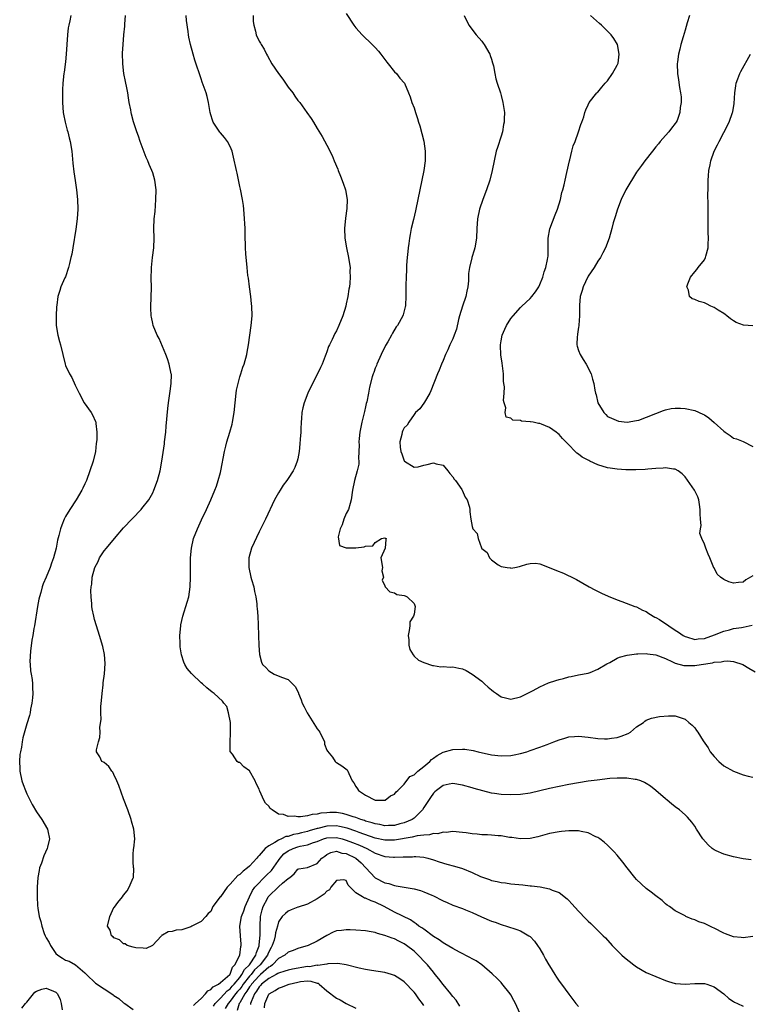
# Model space of a CAD drawing. Units: inches. Extents: x 2637000 to 2640000, y 1473051 to 1476000.
# Drawn here: x 2638158 to 2638308, y 1475443 to 1475646 of the extents above; entities that cross this region are included whole.
import ezdxf

# ---------------------------------------------------------------- set-up
doc = ezdxf.new("R2010")
doc.units = ezdxf.units.IN
doc.header["$MEASUREMENT"] = 0
doc.layers.add('LD26371473_10ft', color=120, linetype='Continuous')

msp = doc.modelspace()

# ---------------------------------------------------------------- linework, layer by layer
at = {"layer": 'LD26371473_10ft'}
for points, elevation in [([(2638168.1, 1475647), (2638167.89, 1475645.89), (2638167.65, 1475645), (2638167.54, 1475644.46), (2638167.39, 1475643), (2638167.25, 1475641), (2638167.15, 1475639), (2638167, 1475637.4), (2638166.72, 1475635.28), (2638166.67, 1475635), (2638166.45, 1475633), (2638166.38, 1475631.62), (2638166.36, 1475631), (2638166.39, 1475630.39), (2638166.38, 1475629), (2638166.53, 1475627), (2638166.59, 1475626.59), (2638166.91, 1475625), (2638167.35, 1475623.35), (2638167.47, 1475623), (2638167.75, 1475621.75), (2638167.96, 1475621), (2638168.27, 1475619), (2638168.51, 1475616.51), (2638168.7, 1475614.7), (2638168.95, 1475612.95), (2638169.26, 1475611), (2638169.46, 1475609), (2638169.5, 1475607), (2638169.37, 1475605), (2638169.09, 1475602.91), (2638168.47, 1475599), (2638168.26, 1475597.74), (2638168.11, 1475597), (2638167.8, 1475595.8), (2638167.62, 1475595), (2638166.95, 1475593.05), (2638166.83, 1475592.83), (2638166.01, 1475591), (2638165.79, 1475590.21), (2638165.42, 1475589), (2638165.22, 1475587.22), (2638165.15, 1475586.85), (2638165.03, 1475585), (2638165.05, 1475583), (2638165.39, 1475581), (2638165.71, 1475579.71), (2638165.94, 1475579), (2638166.45, 1475577), (2638166.91, 1475575), (2638167, 1475574.74), (2638167.78, 1475573), (2638168.26, 1475572.26), (2638169, 1475570.69), (2638169.84, 1475569), (2638170.87, 1475567), (2638172.26, 1475565), (2638172.55, 1475564.55), (2638173.19, 1475563.19), (2638173.23, 1475563), (2638173.23, 1475562.77), (2638173.49, 1475561), (2638173.48, 1475559.48), (2638173.42, 1475559), (2638173.35, 1475558.65), (2638173.15, 1475557), (2638172.67, 1475555), (2638172.04, 1475553), (2638171.3, 1475551), (2638171, 1475550.28), (2638170.6, 1475549.4), (2638170.39, 1475549), (2638169.19, 1475547), (2638167.86, 1475545), (2638167, 1475543.53), (2638166.73, 1475543), (2638166.2, 1475541.8), (2638165.95, 1475541), (2638165.64, 1475539.64), (2638165.33, 1475538.67), (2638165.06, 1475537), (2638164.52, 1475535), (2638164.07, 1475533.93), (2638163.81, 1475533), (2638163.02, 1475531.02), (2638162.37, 1475529.63), (2638162.17, 1475529), (2638161.88, 1475527.88), (2638161.6, 1475527), (2638161.49, 1475526.51), (2638161.23, 1475525), (2638160.59, 1475521), (2638160.46, 1475520.46), (2638160.23, 1475519), (2638160.04, 1475518.04), (2638159.73, 1475515.73), (2638159.61, 1475513.61), (2638159.66, 1475513), (2638159.72, 1475511.72), (2638159.88, 1475511), (2638160.07, 1475509.93), (2638160.17, 1475509), (2638160.19, 1475508.19), (2638160.25, 1475507), (2638160.14, 1475506.14), (2638160.06, 1475505), (2638159.77, 1475503.77), (2638159.66, 1475503), (2638159.55, 1475502.45), (2638159, 1475500.77), (2638158.15, 1475497.85), (2638158.02, 1475497), (2638157.9, 1475495.9), (2638157.68, 1475495), (2638157.58, 1475494.42), (2638157.51, 1475493), (2638157.56, 1475491.56), (2638157.56, 1475491), (2638157.95, 1475489), (2638158.22, 1475488.22), (2638158.69, 1475487), (2638159, 1475486.29), (2638160.11, 1475484.11), (2638161, 1475482.59), (2638162.09, 1475481), (2638163.28, 1475479), (2638163.32, 1475478.68), (2638163.67, 1475477), (2638163.26, 1475475.26), (2638163.17, 1475475), (2638162.48, 1475473.52), (2638161.99, 1475471.99), (2638161.63, 1475471), (2638161.52, 1475470.48), (2638161.28, 1475469), (2638161.14, 1475467), (2638161.12, 1475465), (2638161.23, 1475463.23), (2638161.29, 1475462.71), (2638161.56, 1475461), (2638161.92, 1475459.92), (2638162.07, 1475459), (2638162.56, 1475457.44), (2638162.77, 1475457), (2638162.87, 1475456.87), (2638163, 1475456.56), (2638163.63, 1475455.63), (2638163.87, 1475455), (2638165, 1475453.36), (2638165.41, 1475453), (2638166.39, 1475452.39), (2638167, 1475451.94), (2638167.72, 1475451.72), (2638169.02, 1475451), (2638171, 1475449.34), (2638171.31, 1475449), (2638173.18, 1475447.18), (2638175, 1475446.06), (2638176.53, 1475445), (2638176.82, 1475444.82), (2638177, 1475444.69), (2638178.03, 1475444.03), (2638179, 1475443.17), (2638179.24, 1475443), (2638181, 1475441.78)], 8780), ([(2638309, 1475456.81), (2638307, 1475456.59), (2638306.64, 1475456.64), (2638305, 1475456.74), (2638303.4, 1475457.4), (2638303, 1475457.51), (2638301, 1475458.58), (2638300.71, 1475458.71), (2638300.14, 1475459), (2638299, 1475459.54), (2638297.89, 1475459.89), (2638297, 1475460.31), (2638296.45, 1475460.45), (2638295.18, 1475461), (2638295, 1475461.08), (2638293, 1475462.13), (2638291.79, 1475463), (2638291.34, 1475463.34), (2638291, 1475463.61), (2638290.25, 1475464.25), (2638289, 1475465.22), (2638288.02, 1475466.02), (2638287, 1475466.76), (2638285, 1475468.59), (2638284.64, 1475469), (2638283.03, 1475471), (2638282.17, 1475472.17), (2638281, 1475473.64), (2638280.34, 1475474.34), (2638279, 1475475.7), (2638278.29, 1475476.29), (2638277.37, 1475477), (2638277, 1475477.25), (2638276.56, 1475477.44), (2638275, 1475478.22), (2638273.51, 1475478.49), (2638273, 1475478.65), (2638271.36, 1475478.64), (2638271, 1475478.68), (2638269.5, 1475478.5), (2638269, 1475478.48), (2638267, 1475478.09), (2638264.57, 1475477.43), (2638263, 1475477.06), (2638261, 1475476.98), (2638259.25, 1475477.25), (2638258.7, 1475477.3), (2638257, 1475477.59), (2638256.37, 1475477.63), (2638255, 1475477.75), (2638254.2, 1475477.8), (2638253, 1475477.84), (2638252.04, 1475477.96), (2638251, 1475478.03), (2638249.77, 1475478.23), (2638249, 1475478.32), (2638247, 1475478.49), (2638245.68, 1475478.32), (2638245, 1475478.36), (2638243.95, 1475478.05), (2638243, 1475478.08), (2638242.19, 1475477.81), (2638241, 1475477.79), (2638239.63, 1475477.63), (2638238.65, 1475477.35), (2638235, 1475476.7), (2638233, 1475476.7), (2638231, 1475477.17), (2638227.67, 1475478.33), (2638227, 1475478.58), (2638225.19, 1475479.19), (2638223.57, 1475479.57), (2638223, 1475479.67), (2638221, 1475479.61), (2638219.15, 1475479.15), (2638219, 1475479.12), (2638217.36, 1475478.64), (2638217, 1475478.51), (2638215.76, 1475478.24), (2638215, 1475478.04), (2638214.11, 1475477.89), (2638213, 1475477.52), (2638212.54, 1475477.46), (2638211.59, 1475477), (2638211, 1475476.74), (2638210.22, 1475476.22), (2638209, 1475475.58), (2638208.26, 1475475), (2638207, 1475473.57), (2638206.71, 1475473.29), (2638206.53, 1475473), (2638205, 1475471.36), (2638204.61, 1475471), (2638203.68, 1475470.32), (2638203, 1475469.64), (2638202.58, 1475469.42), (2638201, 1475467.63), (2638200.37, 1475467), (2638199, 1475465.05), (2638198.97, 1475465.03), (2638197.43, 1475463), (2638197.28, 1475462.72), (2638197, 1475462.03), (2638196.44, 1475461.56), (2638195.97, 1475461), (2638195, 1475459.94), (2638193.06, 1475458.94), (2638192.85, 1475458.85), (2638191, 1475458.23), (2638189.85, 1475458.15), (2638189, 1475457.9), (2638188.19, 1475457.81), (2638187, 1475457.13), (2638186.9, 1475457.1), (2638186.83, 1475457), (2638184.96, 1475455), (2638183.64, 1475454.36), (2638183, 1475454.43), (2638181.53, 1475454.47), (2638181, 1475454.65), (2638179.74, 1475455), (2638179.32, 1475455.32), (2638179, 1475455.36), (2638178.17, 1475456.17), (2638177, 1475456.55), (2638176.8, 1475456.8), (2638176.51, 1475457), (2638176.18, 1475458.18), (2638175.67, 1475459), (2638176.13, 1475461), (2638176.42, 1475461.58), (2638177, 1475462.83), (2638177.1, 1475462.9), (2638177.83, 1475463.83), (2638178.79, 1475465), (2638179, 1475465.38), (2638179.76, 1475466.24), (2638180.16, 1475467), (2638181, 1475468.93), (2638181.02, 1475469), (2638181.09, 1475470.91), (2638181.06, 1475471.06), (2638181, 1475472.26), (2638180.94, 1475472.94), (2638181, 1475473.68), (2638181.07, 1475474.93), (2638181.1, 1475475.1), (2638181.3, 1475477), (2638181.13, 1475479), (2638180.64, 1475480.64), (2638180.55, 1475481), (2638179.85, 1475483), (2638179, 1475485.24), (2638178.01, 1475488.01), (2638177.59, 1475489), (2638177, 1475490.29), (2638176.76, 1475490.76), (2638176.53, 1475491), (2638175.95, 1475491.95), (2638175, 1475492.76), (2638174.85, 1475492.85), (2638174.51, 1475493), (2638174.07, 1475493.93), (2638173.38, 1475495), (2638173.38, 1475495.38), (2638173.82, 1475497), (2638174.1, 1475497.9), (2638174.12, 1475499), (2638174.05, 1475500.05), (2638174.33, 1475501.67), (2638174.28, 1475503), (2638174.3, 1475504.3), (2638174.44, 1475505.56), (2638174.54, 1475507), (2638174.78, 1475508.78), (2638174.8, 1475509.2), (2638175.07, 1475511.07), (2638175.19, 1475513.19), (2638175.04, 1475515.04), (2638174.7, 1475516.7), (2638174.01, 1475519), (2638173.38, 1475521), (2638173, 1475522.3), (2638172.82, 1475523), (2638172.49, 1475524.49), (2638172.44, 1475525), (2638172.45, 1475525.55), (2638172.28, 1475527), (2638172.23, 1475528.23), (2638172.29, 1475529), (2638172.41, 1475529.59), (2638172.51, 1475531), (2638173.02, 1475533), (2638173.72, 1475534.28), (2638174.04, 1475535), (2638175, 1475536.45), (2638175.43, 1475537), (2638177.08, 1475539), (2638179, 1475541.21), (2638182.59, 1475545), (2638182.77, 1475545.23), (2638184.18, 1475547), (2638185, 1475548.45), (2638185.27, 1475549), (2638186, 1475551), (2638186.52, 1475553), (2638186.86, 1475555), (2638187.42, 1475558.58), (2638187.47, 1475559), (2638187.71, 1475561), (2638187.82, 1475562.18), (2638188.12, 1475565.88), (2638188.26, 1475567), (2638188.5, 1475568.5), (2638188.58, 1475569.42), (2638188.83, 1475571), (2638188.86, 1475572.86), (2638188.85, 1475573), (2638188.44, 1475575), (2638188.08, 1475576.08), (2638187.72, 1475577), (2638186.31, 1475580.31), (2638185.96, 1475581), (2638185.11, 1475583), (2638185, 1475583.42), (2638184.74, 1475584.74), (2638184.67, 1475585), (2638184.64, 1475586.64), (2638184.61, 1475587), (2638184.72, 1475588.72), (2638184.77, 1475591), (2638184.71, 1475592.71), (2638184.74, 1475594.74), (2638184.75, 1475595), (2638184.97, 1475597.03), (2638185.21, 1475599), (2638185.28, 1475601), (2638185.26, 1475603), (2638185.34, 1475605), (2638185.48, 1475606.52), (2638185.67, 1475609), (2638185.69, 1475611), (2638185.45, 1475613), (2638185, 1475614.5), (2638184.83, 1475615), (2638184.24, 1475616.24), (2638183.98, 1475617), (2638183.65, 1475617.65), (2638182.41, 1475621), (2638182.06, 1475622.06), (2638181.71, 1475623), (2638181.06, 1475625.06), (2638180.62, 1475626.62), (2638180.54, 1475627), (2638180.48, 1475627.52), (2638180.17, 1475629), (2638179.98, 1475629.98), (2638179.86, 1475631), (2638179.59, 1475632.41), (2638179.46, 1475633), (2638179.37, 1475633.37), (2638179.03, 1475635.03), (2638178.8, 1475637), (2638178.79, 1475639.21), (2638178.91, 1475641), (2638179.06, 1475643), (2638179.22, 1475644.78), (2638179.24, 1475645.24), (2638179.41, 1475647)], 8770), ([(2638308.65, 1475472.65), (2638307, 1475472.89), (2638305, 1475473.27), (2638303, 1475473.81), (2638301.45, 1475474.55), (2638301, 1475474.74), (2638300.63, 1475475), (2638299.77, 1475475.77), (2638298.66, 1475477), (2638297.35, 1475479), (2638297, 1475479.6), (2638296.42, 1475480.42), (2638295.49, 1475481.49), (2638295, 1475481.97), (2638293.83, 1475483), (2638293, 1475483.62), (2638292.24, 1475484.24), (2638291.33, 1475485), (2638291, 1475485.26), (2638288.96, 1475487), (2638287.87, 1475487.87), (2638287, 1475488.43), (2638286.66, 1475488.66), (2638285.84, 1475489), (2638285, 1475489.27), (2638284.73, 1475489.27), (2638283, 1475489.55), (2638282.49, 1475489.51), (2638281, 1475489.55), (2638279.44, 1475489.44), (2638276.85, 1475489.15), (2638275, 1475488.88), (2638273, 1475488.55), (2638271, 1475488.19), (2638269, 1475487.81), (2638267, 1475487.37), (2638265, 1475486.9), (2638263, 1475486.46), (2638261, 1475486.16), (2638259, 1475486.06), (2638257, 1475486.14), (2638255.63, 1475486.37), (2638255, 1475486.45), (2638251.41, 1475487.41), (2638251, 1475487.54), (2638249, 1475488.08), (2638247, 1475488.41), (2638246.29, 1475488.29), (2638245, 1475488.02), (2638243.63, 1475487), (2638243.3, 1475486.7), (2638243, 1475486.44), (2638242.44, 1475485.56), (2638241, 1475483.45), (2638240.73, 1475483), (2638239, 1475481.26), (2638238.86, 1475481.14), (2638238.65, 1475481), (2638237, 1475480.29), (2638236.07, 1475480.07), (2638235, 1475479.79), (2638233.76, 1475479.76), (2638233, 1475479.72), (2638231.95, 1475479.95), (2638231, 1475480.08), (2638230.33, 1475480.33), (2638229, 1475480.68), (2638228.76, 1475480.76), (2638227.99, 1475481), (2638227, 1475481.38), (2638226.45, 1475481.55), (2638225, 1475482.05), (2638224.22, 1475482.22), (2638223, 1475482.42), (2638221.59, 1475482.41), (2638221, 1475482.39), (2638219.72, 1475482.28), (2638219, 1475482.11), (2638217.96, 1475482.04), (2638217, 1475481.78), (2638215.57, 1475481.57), (2638215, 1475481.58), (2638214.31, 1475481.69), (2638213, 1475481.6), (2638212, 1475482), (2638211, 1475482.11), (2638209.68, 1475483), (2638209.29, 1475483.29), (2638209, 1475483.76), (2638208.34, 1475484.34), (2638207.99, 1475485), (2638207.17, 1475486.83), (2638207.08, 1475487), (2638207, 1475487.27), (2638206.41, 1475488.41), (2638206.21, 1475489), (2638205.02, 1475491.02), (2638203.86, 1475491.86), (2638203, 1475492.76), (2638202.75, 1475492.75), (2638202.44, 1475493), (2638201.49, 1475494.51), (2638201.04, 1475495.04), (2638200.98, 1475496.98), (2638201.09, 1475498.91), (2638201.08, 1475499), (2638201.07, 1475501), (2638200.68, 1475503), (2638200.32, 1475504.32), (2638199.69, 1475505), (2638199.43, 1475505.43), (2638197.69, 1475507), (2638197.27, 1475507.27), (2638196.17, 1475508.17), (2638195.26, 1475509), (2638195, 1475509.21), (2638193.06, 1475511.06), (2638193, 1475511.15), (2638192.15, 1475512.15), (2638191.67, 1475513), (2638191.45, 1475513.45), (2638190.95, 1475515), (2638190.66, 1475516.66), (2638190.65, 1475517), (2638190.67, 1475517.33), (2638190.63, 1475519), (2638190.8, 1475521), (2638190.82, 1475521.18), (2638191, 1475522.08), (2638191.21, 1475523), (2638192.15, 1475525.85), (2638192.46, 1475527), (2638192.76, 1475529), (2638192.83, 1475531), (2638192.81, 1475533.19), (2638192.83, 1475535), (2638193, 1475537), (2638193.45, 1475539), (2638194.23, 1475541), (2638195.11, 1475542.89), (2638196.14, 1475545), (2638197.04, 1475547), (2638197.84, 1475549), (2638198.16, 1475549.84), (2638198.56, 1475551), (2638199, 1475552.66), (2638199.09, 1475553), (2638199.81, 1475557), (2638200.11, 1475558.11), (2638200.33, 1475559), (2638200.96, 1475560.96), (2638201.4, 1475562.6), (2638201.52, 1475563), (2638201.86, 1475565), (2638202.26, 1475569), (2638202.35, 1475569.65), (2638202.63, 1475571), (2638203, 1475572.36), (2638203.2, 1475573), (2638203.63, 1475574.37), (2638203.87, 1475575), (2638204.44, 1475577), (2638204.54, 1475577.46), (2638204.8, 1475579), (2638205.36, 1475583), (2638205.53, 1475585), (2638205.49, 1475587), (2638205.45, 1475587.45), (2638205.27, 1475589), (2638204.98, 1475591), (2638204.78, 1475592.78), (2638204.68, 1475593.32), (2638204.51, 1475595), (2638204.41, 1475596.41), (2638204.3, 1475597), (2638204.22, 1475597.78), (2638204.18, 1475599), (2638204.14, 1475601.86), (2638204.1, 1475603), (2638204.03, 1475604.03), (2638204, 1475605), (2638203.85, 1475607), (2638203.76, 1475607.76), (2638203.57, 1475609), (2638203.13, 1475611.13), (2638203, 1475611.67), (2638202.43, 1475614.43), (2638202.29, 1475615), (2638201.73, 1475617.73), (2638201.42, 1475619), (2638201, 1475619.94), (2638200.48, 1475621), (2638199.83, 1475621.83), (2638199, 1475622.75), (2638198.89, 1475622.89), (2638197.51, 1475625), (2638197.36, 1475625.36), (2638197, 1475626.49), (2638196.85, 1475627), (2638196.52, 1475629), (2638196.24, 1475630.24), (2638196.03, 1475631), (2638195.25, 1475633.25), (2638195, 1475633.92), (2638193.74, 1475637.74), (2638193.38, 1475639), (2638192.84, 1475641), (2638192.5, 1475642.5), (2638192.41, 1475643), (2638192.33, 1475643.67), (2638191.98, 1475645.98), (2638191.89, 1475647)], 8760), ([(2638205.73, 1475647), (2638205.79, 1475645.79), (2638205.88, 1475645), (2638206.23, 1475643.77), (2638206.39, 1475643), (2638207, 1475641.73), (2638207.25, 1475641.25), (2638207.39, 1475641), (2638208.01, 1475640.01), (2638208.51, 1475639), (2638208.7, 1475638.7), (2638209.62, 1475637), (2638211.01, 1475635), (2638211.87, 1475633.87), (2638213, 1475632.21), (2638213.94, 1475631), (2638214.36, 1475630.36), (2638215, 1475629.46), (2638215.22, 1475629.22), (2638215.4, 1475629), (2638216.87, 1475627), (2638217.75, 1475625.75), (2638218.23, 1475625), (2638219, 1475623.67), (2638220, 1475622), (2638221, 1475620.22), (2638222.11, 1475618.11), (2638222.53, 1475617), (2638223.25, 1475615.25), (2638223.33, 1475615), (2638223.84, 1475613.84), (2638224.39, 1475612.39), (2638224.85, 1475611), (2638225.2, 1475609), (2638225.15, 1475607.15), (2638224.87, 1475605.13), (2638224.65, 1475603), (2638224.71, 1475601), (2638225.04, 1475599), (2638225.48, 1475597), (2638225.7, 1475595.7), (2638225.78, 1475595), (2638225.77, 1475594.23), (2638225.83, 1475593), (2638225.74, 1475591.74), (2638225.64, 1475591), (2638225.52, 1475590.48), (2638225.32, 1475589), (2638225, 1475587.46), (2638224.89, 1475587), (2638224.28, 1475585), (2638223.5, 1475583), (2638223, 1475581.9), (2638222.67, 1475581.33), (2638222.09, 1475580.09), (2638221.53, 1475579), (2638221.36, 1475578.64), (2638221, 1475577.58), (2638220.76, 1475577), (2638220.63, 1475576.63), (2638219.99, 1475575), (2638219.66, 1475574.34), (2638219.09, 1475573), (2638217.65, 1475570.35), (2638217.09, 1475569), (2638216.33, 1475567), (2638216.02, 1475565.98), (2638215.85, 1475565), (2638215.78, 1475563.78), (2638215.66, 1475563), (2638215.64, 1475561.64), (2638215.58, 1475561), (2638215.5, 1475559.5), (2638215.43, 1475558.57), (2638215.27, 1475557), (2638215, 1475555.43), (2638214.89, 1475555), (2638214.34, 1475553.66), (2638214.01, 1475553), (2638213, 1475551.41), (2638212.72, 1475551), (2638211.98, 1475550.02), (2638211.33, 1475549), (2638211, 1475548.45), (2638210.18, 1475547), (2638208.3, 1475543), (2638207, 1475540.36), (2638205.43, 1475537), (2638204.87, 1475535), (2638204.88, 1475533), (2638205.31, 1475531), (2638205.45, 1475530.55), (2638205.87, 1475529), (2638206.04, 1475528.04), (2638206.29, 1475527), (2638206.5, 1475525.5), (2638206.55, 1475525), (2638206.56, 1475524.56), (2638206.72, 1475523), (2638206.8, 1475521.2), (2638206.84, 1475519), (2638206.94, 1475516.94), (2638207.08, 1475515.08), (2638207.5, 1475513.5), (2638207.71, 1475513), (2638208.38, 1475512.38), (2638209, 1475511.66), (2638210.12, 1475511), (2638211.65, 1475510.35), (2638213, 1475509.87), (2638214.45, 1475508.45), (2638215, 1475507.39), (2638215.11, 1475507.11), (2638215.13, 1475507), (2638215.67, 1475505.68), (2638215.88, 1475505), (2638216.27, 1475504.27), (2638216.92, 1475503), (2638219, 1475499.74), (2638219.33, 1475499.33), (2638219.51, 1475499), (2638220.48, 1475497), (2638220.53, 1475496.53), (2638221, 1475495.32), (2638221.1, 1475495.1), (2638222.14, 1475493.86), (2638222.74, 1475493), (2638222.84, 1475492.84), (2638223, 1475492.76), (2638224.07, 1475492.07), (2638225.22, 1475491.22), (2638225.34, 1475491), (2638225.53, 1475490.47), (2638226.2, 1475489), (2638226.57, 1475488.57), (2638227, 1475487.79), (2638227.33, 1475487.33), (2638227.51, 1475487), (2638229, 1475486.05), (2638230.99, 1475485), (2638233, 1475484.98), (2638233.05, 1475485), (2638234.15, 1475485.85), (2638235, 1475486.25), (2638235.3, 1475486.7), (2638235.66, 1475487), (2638237, 1475488.27), (2638238.14, 1475489.86), (2638239, 1475490.23), (2638239.79, 1475491), (2638241, 1475491.91), (2638242.28, 1475493), (2638242.61, 1475493.39), (2638243, 1475493.64), (2638243.77, 1475494.23), (2638245, 1475494.89), (2638247, 1475495.45), (2638249, 1475495.52), (2638249.49, 1475495.49), (2638251.24, 1475495.24), (2638252.23, 1475495), (2638255, 1475494.38), (2638257, 1475494.13), (2638259, 1475494.2), (2638259.68, 1475494.32), (2638261, 1475494.6), (2638262.34, 1475495), (2638263, 1475495.21), (2638265, 1475495.93), (2638266.5, 1475496.5), (2638267.87, 1475497), (2638269, 1475497.46), (2638270.18, 1475497.82), (2638271, 1475498.05), (2638272.14, 1475498.14), (2638273, 1475498.23), (2638275, 1475498.02), (2638277, 1475497.73), (2638278.34, 1475497.66), (2638279, 1475497.66), (2638279.81, 1475497.81), (2638281, 1475497.95), (2638281.83, 1475498.17), (2638283.25, 1475498.75), (2638283.75, 1475499), (2638285, 1475500.14), (2638286.43, 1475501), (2638286.71, 1475501.29), (2638287, 1475501.51), (2638288.07, 1475501.93), (2638289.72, 1475502.28), (2638291.61, 1475502.39), (2638293, 1475502.37), (2638295, 1475501.71), (2638295.77, 1475501), (2638296.48, 1475500.48), (2638297, 1475499.91), (2638297.39, 1475499.39), (2638297.62, 1475499), (2638298.76, 1475497.24), (2638299.76, 1475495.76), (2638300.23, 1475495), (2638301, 1475493.99), (2638301.98, 1475493), (2638303, 1475492.11), (2638305, 1475490.96), (2638307, 1475490.22), (2638308.06, 1475489.94), (2638309, 1475489.71)], 8750), ([(2638225, 1475647.39), (2638226.55, 1475645), (2638227, 1475644.42), (2638228.28, 1475643), (2638228.66, 1475642.66), (2638229, 1475642.33), (2638229.7, 1475641.7), (2638230.36, 1475641), (2638231, 1475640.36), (2638231.64, 1475639.64), (2638232.16, 1475639), (2638233, 1475637.88), (2638233.37, 1475637.37), (2638233.69, 1475637), (2638235, 1475635.36), (2638235.35, 1475635), (2638236.05, 1475634.05), (2638237.01, 1475633), (2638237.88, 1475631), (2638238.18, 1475630.18), (2638238.57, 1475629), (2638239, 1475627.9), (2638239.29, 1475627), (2638239.75, 1475625.75), (2638239.96, 1475625), (2638240.22, 1475624.22), (2638240.64, 1475622.64), (2638241.02, 1475621.02), (2638241.31, 1475619), (2638241.31, 1475617), (2638241.04, 1475615), (2638240.19, 1475611), (2638239.81, 1475609), (2638239.4, 1475607), (2638239.31, 1475606.69), (2638238.9, 1475604.9), (2638238.42, 1475603), (2638238.19, 1475601.81), (2638238.05, 1475601), (2638237.9, 1475599.9), (2638237.79, 1475599), (2638237.74, 1475598.26), (2638237.59, 1475597), (2638237.46, 1475595.46), (2638237.45, 1475594.55), (2638237.36, 1475593), (2638237.3, 1475591.3), (2638237.32, 1475590.68), (2638237.3, 1475589), (2638237.21, 1475587.21), (2638237.22, 1475587), (2638237.18, 1475586.82), (2638236.78, 1475585.22), (2638236.69, 1475585), (2638235.57, 1475583), (2638235.31, 1475582.69), (2638234.57, 1475581.43), (2638234.38, 1475581), (2638233.59, 1475579.59), (2638233.14, 1475578.86), (2638232.2, 1475577), (2638231.31, 1475575), (2638231.24, 1475574.76), (2638231, 1475574.16), (2638230.7, 1475573.3), (2638230.55, 1475573), (2638230.36, 1475572.36), (2638229.77, 1475570.23), (2638229.57, 1475569), (2638229.25, 1475567.25), (2638229.13, 1475566.87), (2638229, 1475566.19), (2638228.76, 1475565.24), (2638228.66, 1475564.66), (2638228.25, 1475563), (2638228.02, 1475561.98), (2638227.83, 1475561), (2638227.67, 1475559.67), (2638227.62, 1475559), (2638227.69, 1475558.31), (2638227.62, 1475557), (2638227.5, 1475555.5), (2638227.6, 1475555), (2638227.62, 1475554.38), (2638227.25, 1475553), (2638226.68, 1475551), (2638226.32, 1475549), (2638226.04, 1475547), (2638225.78, 1475546.22), (2638225.44, 1475545), (2638225, 1475544.2), (2638224.53, 1475543), (2638224.14, 1475541.86), (2638223.77, 1475541), (2638223.33, 1475539.33), (2638223.58, 1475537.58), (2638225, 1475537.06), (2638226.88, 1475537.12), (2638227, 1475537.08), (2638228.7, 1475537.3), (2638229, 1475537.41), (2638230.52, 1475537.48), (2638231, 1475538.18), (2638232.3, 1475539), (2638233, 1475539.12), (2638233.06, 1475539.06), (2638233.26, 1475539), (2638233.18, 1475538.82), (2638233.04, 1475537), (2638232.17, 1475535), (2638232.51, 1475533), (2638232.33, 1475532.33), (2638232.73, 1475531), (2638232.42, 1475530.42), (2638233, 1475529.26), (2638233.04, 1475529), (2638233.98, 1475527.98), (2638235, 1475527.78), (2638235.46, 1475527.46), (2638237, 1475527.27), (2638237.16, 1475527.16), (2638237.56, 1475527), (2638239, 1475525.58), (2638239.24, 1475525), (2638239, 1475523.39), (2638238.92, 1475523), (2638238.16, 1475521.84), (2638238.12, 1475521), (2638238.01, 1475520.01), (2638237.78, 1475519), (2638237.94, 1475518.06), (2638237.96, 1475517), (2638238.13, 1475516.13), (2638238.86, 1475515), (2638239, 1475514.75), (2638239.9, 1475513.9), (2638241, 1475513.39), (2638242.8, 1475512.8), (2638243, 1475512.81), (2638244.54, 1475512.54), (2638245, 1475512.58), (2638246.48, 1475512.48), (2638247, 1475512.5), (2638248.27, 1475512.27), (2638249, 1475512.11), (2638249.78, 1475511.78), (2638251.02, 1475511.02), (2638253, 1475509.53), (2638253.55, 1475509), (2638254.34, 1475508.34), (2638255, 1475507.74), (2638255.45, 1475507.45), (2638256.02, 1475507), (2638257, 1475506.34), (2638257.91, 1475506.09), (2638259, 1475505.83), (2638261, 1475506.29), (2638261.45, 1475506.55), (2638263.64, 1475507.64), (2638265, 1475508.37), (2638266.82, 1475509.18), (2638268.31, 1475509.69), (2638269, 1475509.9), (2638269.88, 1475510.12), (2638271, 1475510.43), (2638271.49, 1475510.51), (2638273, 1475510.84), (2638275, 1475511.24), (2638275.38, 1475511.38), (2638277, 1475512.01), (2638278.85, 1475513.15), (2638279.44, 1475513.44), (2638281, 1475514.31), (2638281.48, 1475514.52), (2638283.05, 1475514.95), (2638285, 1475515.22), (2638285.22, 1475515.22), (2638287, 1475515.28), (2638287.23, 1475515.23), (2638289, 1475514.98), (2638291, 1475514.21), (2638292.42, 1475513.58), (2638293, 1475513.28), (2638294.79, 1475512.79), (2638295, 1475512.77), (2638297, 1475512.77), (2638298.37, 1475513), (2638300.66, 1475513.34), (2638301, 1475513.45), (2638302.47, 1475513.53), (2638303, 1475513.7), (2638303.78, 1475513.78), (2638305, 1475513.61), (2638306.98, 1475513), (2638308.21, 1475512.21), (2638309.5, 1475511.49)], 8740), ([(2638249.35, 1475647), (2638250.36, 1475645), (2638251.85, 1475643), (2638253, 1475641.71), (2638253.31, 1475641.31), (2638253.51, 1475641), (2638254.66, 1475639), (2638254.74, 1475638.74), (2638255, 1475638), (2638255.23, 1475637.23), (2638255.31, 1475637), (2638255.4, 1475636.6), (2638255.7, 1475635), (2638255.94, 1475633.94), (2638256.19, 1475633), (2638256.85, 1475631), (2638257, 1475630.49), (2638257.39, 1475629), (2638257.67, 1475627), (2638257.65, 1475625.65), (2638257.63, 1475625), (2638257.52, 1475624.48), (2638257.26, 1475623), (2638257, 1475622.11), (2638256.23, 1475619.77), (2638256.01, 1475619), (2638255.56, 1475617), (2638255.17, 1475615), (2638254.65, 1475613), (2638253.95, 1475611), (2638253.2, 1475609), (2638252.54, 1475607), (2638252.12, 1475605), (2638251.98, 1475603), (2638251.91, 1475601), (2638251.58, 1475599), (2638251.45, 1475598.55), (2638250.95, 1475597.05), (2638250.94, 1475596.94), (2638250.49, 1475595), (2638250.29, 1475593.71), (2638250.28, 1475593), (2638250.23, 1475592.23), (2638250.11, 1475591), (2638249.93, 1475590.07), (2638249.71, 1475589), (2638249, 1475586.95), (2638248.42, 1475585), (2638248.21, 1475584.21), (2638247.76, 1475582.24), (2638247.32, 1475581), (2638247, 1475580.22), (2638246.42, 1475579), (2638246, 1475578), (2638245.48, 1475577), (2638245, 1475575.78), (2638244.67, 1475575), (2638244.2, 1475573.8), (2638243.86, 1475573), (2638242.51, 1475569.49), (2638242.3, 1475569), (2638241.15, 1475567.15), (2638241.04, 1475566.96), (2638240.2, 1475565.8), (2638239.33, 1475565), (2638239, 1475564.63), (2638237.91, 1475563), (2638237.56, 1475562.44), (2638237, 1475561.87), (2638236.69, 1475561.31), (2638236.56, 1475561), (2638236.47, 1475560.47), (2638236.05, 1475559), (2638236.13, 1475557.87), (2638236.28, 1475557), (2638236.46, 1475556.46), (2638237, 1475555.06), (2638237.05, 1475555), (2638239, 1475553.71), (2638239.84, 1475553.84), (2638241, 1475554.18), (2638241.71, 1475554.29), (2638243, 1475554.62), (2638243.6, 1475554.4), (2638245, 1475554.12), (2638246, 1475553), (2638246.4, 1475552.4), (2638247, 1475551.75), (2638247.29, 1475551.29), (2638247.55, 1475551), (2638248.86, 1475549.14), (2638248.95, 1475549), (2638249.57, 1475547.57), (2638249.98, 1475547), (2638250.49, 1475545.51), (2638250.57, 1475545), (2638250.52, 1475544.52), (2638250.72, 1475543), (2638251, 1475541.51), (2638251.16, 1475541), (2638252.08, 1475540.08), (2638252.25, 1475539), (2638252.94, 1475537.06), (2638252.97, 1475537), (2638253, 1475536.96), (2638254.1, 1475536.1), (2638254.57, 1475535), (2638255, 1475534.61), (2638256.4, 1475533.6), (2638257, 1475533.24), (2638258.25, 1475533), (2638258.93, 1475532.93), (2638259, 1475532.91), (2638259.82, 1475533), (2638260.79, 1475533.21), (2638261, 1475533.29), (2638262.31, 1475533.69), (2638263, 1475533.88), (2638264.11, 1475533.89), (2638265, 1475533.8), (2638266.96, 1475533.04), (2638268.43, 1475532.43), (2638269.88, 1475531.88), (2638271, 1475531.32), (2638271.23, 1475531.23), (2638271.59, 1475531), (2638272.56, 1475530.56), (2638275.22, 1475529), (2638276.4, 1475528.4), (2638277.75, 1475527.75), (2638279.13, 1475527.13), (2638281, 1475526.38), (2638281.96, 1475526.04), (2638284.64, 1475525), (2638285, 1475524.89), (2638286.2, 1475524.2), (2638287, 1475523.94), (2638287.5, 1475523.5), (2638288.79, 1475522.79), (2638289, 1475522.72), (2638289.73, 1475522.27), (2638291.65, 1475521), (2638293, 1475520.06), (2638293.67, 1475519.67), (2638294.65, 1475519), (2638295, 1475518.79), (2638295.29, 1475518.71), (2638297, 1475518.18), (2638297.71, 1475518.29), (2638299, 1475518.38), (2638301.12, 1475519.12), (2638303, 1475519.89), (2638304.18, 1475520.18), (2638305, 1475520.4), (2638306.66, 1475520.66), (2638307, 1475520.7), (2638308.91, 1475521.09)], 8730), ([(2638309, 1475531.33), (2638307.54, 1475530.46), (2638307, 1475530.03), (2638306.04, 1475529.96), (2638305, 1475529.81), (2638304.05, 1475530.05), (2638303, 1475530.55), (2638302.34, 1475531), (2638301.63, 1475531.63), (2638301, 1475532.94), (2638300.97, 1475532.97), (2638300.1, 1475535), (2638299.78, 1475535.78), (2638299.33, 1475537), (2638299.22, 1475537.22), (2638299, 1475537.83), (2638298.47, 1475539), (2638298.04, 1475540.04), (2638298.17, 1475541), (2638298.33, 1475541.67), (2638298.18, 1475543), (2638298.1, 1475544.1), (2638298.15, 1475545), (2638297.97, 1475546.03), (2638297.84, 1475547), (2638297.63, 1475547.63), (2638296.97, 1475548.97), (2638295, 1475551.74), (2638294.39, 1475552.39), (2638293.58, 1475553), (2638293, 1475553.36), (2638292.65, 1475553.35), (2638291, 1475553.61), (2638290.49, 1475553.51), (2638289, 1475553.44), (2638287.31, 1475553.31), (2638286.76, 1475553.24), (2638284.82, 1475553.18), (2638282.8, 1475553.2), (2638281, 1475553.31), (2638279.55, 1475553.55), (2638279, 1475553.6), (2638277, 1475554.21), (2638275.35, 1475555), (2638275.1, 1475555.1), (2638273.78, 1475555.78), (2638273, 1475556.45), (2638272.63, 1475556.63), (2638272.31, 1475557), (2638271, 1475558.36), (2638269.66, 1475559.66), (2638269, 1475560.48), (2638268.69, 1475560.69), (2638268.37, 1475561), (2638267, 1475561.96), (2638265.38, 1475562.62), (2638265, 1475562.75), (2638264.74, 1475562.74), (2638263.62, 1475563), (2638263.08, 1475563.08), (2638263, 1475563.12), (2638261.22, 1475563.22), (2638261, 1475563.38), (2638259.43, 1475563.43), (2638259, 1475563.85), (2638258.05, 1475564.05), (2638257.84, 1475565), (2638257.98, 1475566.02), (2638257.6, 1475567), (2638257.49, 1475567.49), (2638257.62, 1475569), (2638257.67, 1475570.33), (2638257.59, 1475571), (2638257.48, 1475571.48), (2638257.47, 1475573), (2638257.31, 1475574.69), (2638257.2, 1475575.2), (2638256.95, 1475576.95), (2638256.85, 1475578.85), (2638256.85, 1475579), (2638257, 1475579.85), (2638257.22, 1475581), (2638257.79, 1475582.21), (2638258.12, 1475583), (2638259, 1475584.42), (2638259.46, 1475585), (2638261, 1475586.74), (2638261.15, 1475586.85), (2638261.29, 1475587), (2638263, 1475588.57), (2638263.38, 1475589), (2638264.09, 1475589.91), (2638264.78, 1475591), (2638265, 1475591.44), (2638265.64, 1475593), (2638265.92, 1475594.08), (2638266.27, 1475595), (2638266.61, 1475596.61), (2638266.67, 1475597), (2638266.69, 1475597.31), (2638266.72, 1475599), (2638266.73, 1475601), (2638267.07, 1475602.93), (2638268.15, 1475605.85), (2638268.62, 1475607), (2638269.25, 1475609), (2638269.58, 1475610.42), (2638269.76, 1475611), (2638270.04, 1475612.04), (2638270.24, 1475613), (2638270.61, 1475614.61), (2638271.12, 1475617), (2638271.18, 1475617.18), (2638271.61, 1475619), (2638271.9, 1475620.1), (2638272.27, 1475621), (2638273.01, 1475623), (2638273.48, 1475624.52), (2638273.7, 1475625), (2638274.06, 1475626.06), (2638274.33, 1475627), (2638274.51, 1475627.49), (2638275, 1475628.55), (2638275.23, 1475629), (2638276.81, 1475631), (2638276.9, 1475631.1), (2638277, 1475631.17), (2638277.78, 1475632.22), (2638278.49, 1475633), (2638279, 1475633.52), (2638280.01, 1475635), (2638281, 1475636.71), (2638281.13, 1475637), (2638281.16, 1475637.16), (2638281.43, 1475639), (2638281.03, 1475641.03), (2638280.27, 1475642.27), (2638279.72, 1475643), (2638279, 1475643.77), (2638277.74, 1475645), (2638277.35, 1475645.35), (2638275.47, 1475647)], 8720), ([(2638295.93, 1475647), (2638295.47, 1475645.47), (2638295.27, 1475644.73), (2638295, 1475643.94), (2638294.59, 1475642.59), (2638294.15, 1475641), (2638293.95, 1475640.05), (2638293.67, 1475639), (2638293.43, 1475637.43), (2638293.37, 1475637), (2638293.43, 1475635), (2638293.68, 1475633.68), (2638293.86, 1475632.14), (2638294.08, 1475631), (2638294.18, 1475630.18), (2638294.19, 1475629), (2638294.02, 1475627.98), (2638293.96, 1475627), (2638293.35, 1475625.35), (2638293.2, 1475625), (2638293, 1475624.69), (2638292.24, 1475623.76), (2638291.69, 1475623), (2638291, 1475622.2), (2638289.9, 1475621), (2638289.49, 1475620.51), (2638289, 1475619.89), (2638288.26, 1475619), (2638286.67, 1475617), (2638285.99, 1475616.01), (2638285, 1475614.63), (2638282.78, 1475611), (2638281.84, 1475609), (2638281.07, 1475607), (2638280.58, 1475605.42), (2638280.43, 1475605), (2638280.18, 1475604.18), (2638279.88, 1475603), (2638279.31, 1475601), (2638278.56, 1475599), (2638278.01, 1475597.99), (2638277.51, 1475597), (2638277, 1475596.24), (2638276.24, 1475595), (2638275, 1475593.16), (2638274.94, 1475593.06), (2638273.97, 1475591), (2638273.76, 1475590.24), (2638273.35, 1475589), (2638273.19, 1475587.19), (2638273.22, 1475585), (2638273.06, 1475583.06), (2638273.06, 1475582.94), (2638273, 1475582.62), (2638272.82, 1475581.18), (2638272.76, 1475581), (2638272.7, 1475580.7), (2638272.68, 1475579), (2638272.72, 1475578.72), (2638273, 1475577.85), (2638273.34, 1475577), (2638273.97, 1475575.97), (2638274.59, 1475575), (2638275.59, 1475573), (2638275.91, 1475571.91), (2638276.14, 1475571), (2638276.39, 1475569.61), (2638276.53, 1475569), (2638276.67, 1475568.67), (2638277.02, 1475567), (2638278.2, 1475565), (2638278.64, 1475564.64), (2638279, 1475564.23), (2638279.83, 1475563.83), (2638281.24, 1475563.24), (2638283.02, 1475563.02), (2638285, 1475563.36), (2638285.47, 1475563.47), (2638290.53, 1475565.47), (2638291, 1475565.6), (2638292.15, 1475565.85), (2638293, 1475565.93), (2638294.08, 1475565.92), (2638295, 1475565.83), (2638297, 1475565.41), (2638298.71, 1475564.71), (2638299, 1475564.56), (2638299.92, 1475563.92), (2638301, 1475562.98), (2638303, 1475561.16), (2638303.28, 1475561), (2638304.31, 1475560.31), (2638305, 1475559.76), (2638305.61, 1475559.61), (2638307, 1475559.05), (2638307.05, 1475559.05), (2638309, 1475558)], 8710), ([(2638309, 1475582.89), (2638307.09, 1475583.09), (2638305.6, 1475583.6), (2638305, 1475583.95), (2638304.38, 1475584.38), (2638303.67, 1475585), (2638303.28, 1475585.28), (2638303, 1475585.44), (2638301.86, 1475586.14), (2638301, 1475586.7), (2638300.33, 1475587), (2638299.44, 1475587.44), (2638299, 1475587.64), (2638297.92, 1475587.92), (2638297, 1475588.38), (2638296.51, 1475588.51), (2638295.96, 1475589), (2638295.69, 1475590.31), (2638295.39, 1475591), (2638295.56, 1475591.56), (2638296.14, 1475593), (2638297, 1475594.08), (2638297.43, 1475594.57), (2638297.69, 1475595), (2638299, 1475596.56), (2638299.27, 1475597), (2638299.3, 1475597.3), (2638299.81, 1475599), (2638299.76, 1475599.76), (2638299.83, 1475601), (2638299.82, 1475602.18), (2638299.79, 1475603), (2638299.77, 1475606.23), (2638299.78, 1475607.78), (2638299.75, 1475610.25), (2638299.76, 1475611), (2638299.79, 1475611.79), (2638299.79, 1475613), (2638299.89, 1475613.89), (2638299.94, 1475615), (2638300.19, 1475616.19), (2638300.33, 1475617), (2638301.04, 1475619), (2638301.74, 1475620.26), (2638302.04, 1475621), (2638303, 1475622.82), (2638304.1, 1475625), (2638304.83, 1475627), (2638304.87, 1475627.13), (2638305.16, 1475628.84), (2638305.3, 1475631), (2638305.51, 1475632.49), (2638305.59, 1475633), (2638305.95, 1475633.95), (2638306.32, 1475635), (2638306.54, 1475635.46), (2638308.51, 1475639)], 8700), ([(2638193.42, 1475442.58), (2638193.84, 1475443), (2638195, 1475444.02), (2638195.93, 1475445), (2638196.41, 1475445.59), (2638197, 1475445.88), (2638197.52, 1475446.48), (2638198.57, 1475447), (2638199, 1475447.31), (2638200.97, 1475449), (2638201, 1475449.05), (2638201.51, 1475450.49), (2638202.01, 1475451), (2638202.98, 1475453), (2638203.2, 1475454.8), (2638203.26, 1475455), (2638203.26, 1475455.26), (2638203.13, 1475457), (2638203.02, 1475459), (2638203.37, 1475461), (2638203.84, 1475462.16), (2638204.14, 1475463), (2638205.01, 1475465), (2638205.64, 1475466.36), (2638206.14, 1475467), (2638208.52, 1475469.48), (2638209.52, 1475470.48), (2638211, 1475472.52), (2638211.33, 1475473), (2638212.12, 1475473.88), (2638213, 1475474.51), (2638214, 1475475), (2638215, 1475475.36), (2638215.48, 1475475.48), (2638217, 1475475.76), (2638218.23, 1475476.23), (2638219, 1475476.48), (2638220.29, 1475477), (2638221, 1475477.21), (2638223, 1475477.28), (2638224.14, 1475477), (2638225, 1475476.76), (2638226.28, 1475476.28), (2638227.71, 1475475.71), (2638229.28, 1475475), (2638231, 1475474.06), (2638233, 1475473.38), (2638234.77, 1475473.23), (2638235, 1475473.22), (2638236.74, 1475473.26), (2638237, 1475473.31), (2638238.68, 1475473.32), (2638239, 1475473.37), (2638239.36, 1475473.36), (2638241, 1475473.19), (2638241.86, 1475473), (2638243, 1475472.67), (2638244.23, 1475472.23), (2638245.78, 1475471.78), (2638247.37, 1475471.37), (2638249, 1475470.88), (2638251, 1475470.07), (2638252.77, 1475469.23), (2638253.38, 1475469), (2638254.59, 1475468.59), (2638255, 1475468.4), (2638256.2, 1475468.2), (2638257, 1475467.98), (2638257.89, 1475467.89), (2638259, 1475467.73), (2638261.49, 1475467.49), (2638263, 1475467.32), (2638263.31, 1475467.31), (2638265.08, 1475467.08), (2638267, 1475466.71), (2638267.56, 1475466.44), (2638269, 1475465.9), (2638270.63, 1475464.63), (2638271, 1475464.27), (2638271.61, 1475463.61), (2638273, 1475462.1), (2638274.52, 1475460.52), (2638275, 1475460.04), (2638275.54, 1475459.54), (2638278.11, 1475457), (2638278.55, 1475456.55), (2638279.97, 1475455), (2638281, 1475453.92), (2638281.94, 1475453), (2638282.51, 1475452.51), (2638284.41, 1475451), (2638285, 1475450.6), (2638287, 1475449.44), (2638289, 1475448.55), (2638291, 1475447.77), (2638291.57, 1475447.57), (2638293, 1475447.16), (2638293.13, 1475447.13), (2638295, 1475446.99), (2638297, 1475447.15), (2638299, 1475447.14), (2638299.48, 1475447), (2638301, 1475446.43), (2638303, 1475445), (2638304.04, 1475444.04), (2638305, 1475443.39), (2638305.25, 1475443.25), (2638305.86, 1475443), (2638307, 1475442.48)], 8780), ([(2638197.54, 1475442.46), (2638197.92, 1475443), (2638199, 1475444.14), (2638200.36, 1475445.64), (2638201, 1475446.04), (2638201.44, 1475446.56), (2638201.85, 1475447), (2638203, 1475448.39), (2638203.45, 1475449), (2638203.95, 1475450.05), (2638205.02, 1475451), (2638206.34, 1475453), (2638206.45, 1475453.55), (2638207, 1475454.92), (2638207.03, 1475455.03), (2638207.21, 1475457.21), (2638207.21, 1475459), (2638207.31, 1475461), (2638207.62, 1475462.38), (2638207.8, 1475463), (2638208.72, 1475464.72), (2638208.85, 1475465), (2638209, 1475465.19), (2638211, 1475467.12), (2638211.86, 1475467.86), (2638213, 1475468.81), (2638213.32, 1475469), (2638214.22, 1475469.78), (2638215, 1475470.71), (2638215.2, 1475470.8), (2638217, 1475471.07), (2638219, 1475471.91), (2638219.98, 1475473), (2638220.56, 1475473.44), (2638221, 1475473.76), (2638221.81, 1475474.19), (2638223, 1475474.43), (2638224.07, 1475474.07), (2638225, 1475473.97), (2638227.01, 1475473), (2638228.06, 1475472.06), (2638230.95, 1475468.95), (2638233, 1475467.95), (2638233.78, 1475467.78), (2638235, 1475467.37), (2638235.33, 1475467.33), (2638237, 1475467.01), (2638239, 1475466.65), (2638240.33, 1475466.33), (2638241, 1475466.08), (2638242.66, 1475465.34), (2638243, 1475465.21), (2638243.45, 1475465), (2638244.48, 1475464.48), (2638245, 1475464.18), (2638245.84, 1475463.84), (2638247, 1475463.34), (2638249, 1475462.6), (2638249.66, 1475462.34), (2638251, 1475461.77), (2638252.92, 1475460.92), (2638255, 1475460.03), (2638255.77, 1475459.77), (2638257, 1475459.31), (2638257.25, 1475459.25), (2638258.08, 1475459), (2638260.28, 1475458.28), (2638261, 1475457.98), (2638262.74, 1475457), (2638263, 1475456.81), (2638263.87, 1475455.87), (2638264.54, 1475455), (2638265, 1475454.3), (2638265.78, 1475453), (2638266.19, 1475452.19), (2638266.88, 1475451), (2638267, 1475450.76), (2638268.09, 1475449), (2638268.42, 1475448.42), (2638269, 1475447.59), (2638269.47, 1475447), (2638271, 1475444.93), (2638271.85, 1475443.85), (2638272.47, 1475443), (2638273, 1475442.4)], 8790), ([(2638260.88, 1475441), (2638259.96, 1475443), (2638259.61, 1475443.61), (2638259, 1475444.78), (2638258.87, 1475445), (2638257.17, 1475447.17), (2638257, 1475447.32), (2638256.19, 1475448.19), (2638255.16, 1475449.16), (2638253, 1475450.99), (2638251.82, 1475451.82), (2638251, 1475452.25), (2638250.53, 1475452.53), (2638248.4, 1475453.6), (2638247, 1475454.34), (2638245.35, 1475455.35), (2638245, 1475455.51), (2638244.18, 1475456.18), (2638243, 1475456.85), (2638241, 1475458.33), (2638240.64, 1475458.64), (2638240.03, 1475459), (2638239.46, 1475459.46), (2638239, 1475459.73), (2638238.26, 1475460.26), (2638235, 1475461.88), (2638232.86, 1475463), (2638231, 1475463.9), (2638230.17, 1475464.17), (2638229, 1475464.75), (2638228.78, 1475464.78), (2638228.35, 1475465), (2638227, 1475465.84), (2638225.8, 1475467), (2638225.42, 1475467.42), (2638225, 1475468.42), (2638224.51, 1475468.51), (2638223, 1475468.41), (2638221.83, 1475467), (2638221.51, 1475466.49), (2638221, 1475466.21), (2638220.45, 1475465.55), (2638219.59, 1475465), (2638219, 1475464.59), (2638217, 1475463.54), (2638215.08, 1475462.92), (2638215, 1475462.88), (2638213.64, 1475462.36), (2638213, 1475462.09), (2638212.44, 1475461.56), (2638211.76, 1475461), (2638211, 1475459.85), (2638210.81, 1475459), (2638210.4, 1475457.6), (2638210.34, 1475457), (2638210.11, 1475456.11), (2638209.7, 1475455), (2638209.45, 1475454.55), (2638209, 1475453.65), (2638208.8, 1475453.2), (2638208.75, 1475453), (2638207.24, 1475451), (2638206.07, 1475449.93), (2638205.33, 1475449), (2638205, 1475448.64), (2638203.73, 1475447), (2638203.45, 1475446.55), (2638203, 1475445.98), (2638202.53, 1475445.47), (2638202.13, 1475445), (2638201, 1475443.47), (2638200.57, 1475443), (2638199.97, 1475441.97)], 8800), ([(2638248.48, 1475442.48), (2638247.69, 1475443.69), (2638247, 1475444.44), (2638246.78, 1475444.78), (2638246.61, 1475445), (2638245, 1475446.95), (2638244.12, 1475448.12), (2638243.4, 1475449), (2638243, 1475449.46), (2638241.77, 1475451), (2638241.4, 1475451.4), (2638239.87, 1475453), (2638239, 1475453.78), (2638237.44, 1475455), (2638237, 1475455.3), (2638235.86, 1475455.86), (2638235, 1475456.33), (2638234.48, 1475456.48), (2638233, 1475457.08), (2638231.45, 1475457.45), (2638231, 1475457.64), (2638230.18, 1475457.82), (2638229, 1475458.01), (2638227, 1475458.17), (2638225.8, 1475458.2), (2638225, 1475458.2), (2638224.05, 1475458.05), (2638223, 1475457.98), (2638222.29, 1475457.71), (2638221, 1475457.05), (2638219, 1475455.91), (2638217.15, 1475455), (2638215, 1475454.36), (2638214.02, 1475453.98), (2638213, 1475453.62), (2638212.3, 1475453), (2638211, 1475452.27), (2638209.76, 1475451), (2638209.34, 1475450.66), (2638209, 1475450.49), (2638207.31, 1475449), (2638207, 1475448.75), (2638205.41, 1475447), (2638205.26, 1475446.74), (2638205, 1475446.43), (2638204.46, 1475445.54), (2638204.02, 1475445), (2638203, 1475443.14), (2638202.9, 1475443), (2638202.45, 1475441.55)], 8810), ([(2638241, 1475442.61), (2638240.75, 1475443), (2638239.98, 1475443.98), (2638239.28, 1475445), (2638239, 1475445.37), (2638237, 1475447.49), (2638236.07, 1475448.07), (2638235, 1475448.81), (2638234.38, 1475449), (2638233, 1475449.39), (2638230.2, 1475449.8), (2638229, 1475450.01), (2638227.7, 1475450.3), (2638224.99, 1475450.99), (2638223.24, 1475451.24), (2638221.19, 1475451.19), (2638221, 1475451.15), (2638219.13, 1475450.87), (2638219, 1475450.9), (2638217.39, 1475450.61), (2638217, 1475450.62), (2638213.9, 1475450.1), (2638213, 1475449.91), (2638212.34, 1475449.66), (2638211, 1475449.3), (2638210.83, 1475449.17), (2638210.5, 1475449), (2638209, 1475448.18), (2638207.51, 1475447), (2638207.29, 1475446.71), (2638207, 1475446.46), (2638206.46, 1475445.54), (2638206.01, 1475445), (2638205.33, 1475443.33), (2638205.23, 1475443), (2638205.22, 1475442.78)], 8820), ([(2638157.99, 1475442.01), (2638158.69, 1475443), (2638159, 1475443.3), (2638160.38, 1475445), (2638160.65, 1475445.35), (2638161, 1475445.52), (2638162.06, 1475445.94), (2638163, 1475446.18), (2638164.47, 1475445.53), (2638165, 1475445.36), (2638165.33, 1475445), (2638165.86, 1475443.86), (2638166.09, 1475443), (2638166.31, 1475441.69)], 8790), ([(2638208.12, 1475442.12), (2638208.19, 1475443), (2638209, 1475444.93), (2638209.06, 1475445), (2638210.3, 1475445.7), (2638211, 1475446.16), (2638211.6, 1475446.4), (2638213.22, 1475447), (2638215, 1475447.44), (2638215.52, 1475447.52), (2638217, 1475447.66), (2638217.65, 1475447.65), (2638219, 1475447.22), (2638219.18, 1475447.18), (2638219.43, 1475447), (2638221, 1475445.62), (2638223, 1475444.11), (2638223.76, 1475443.76), (2638225, 1475443.03), (2638227, 1475442.01)], 8830)]:
    msp.add_lwpolyline(points, dxfattribs=dict(at, elevation=elevation))

doc.saveas('drawing.dxf')
